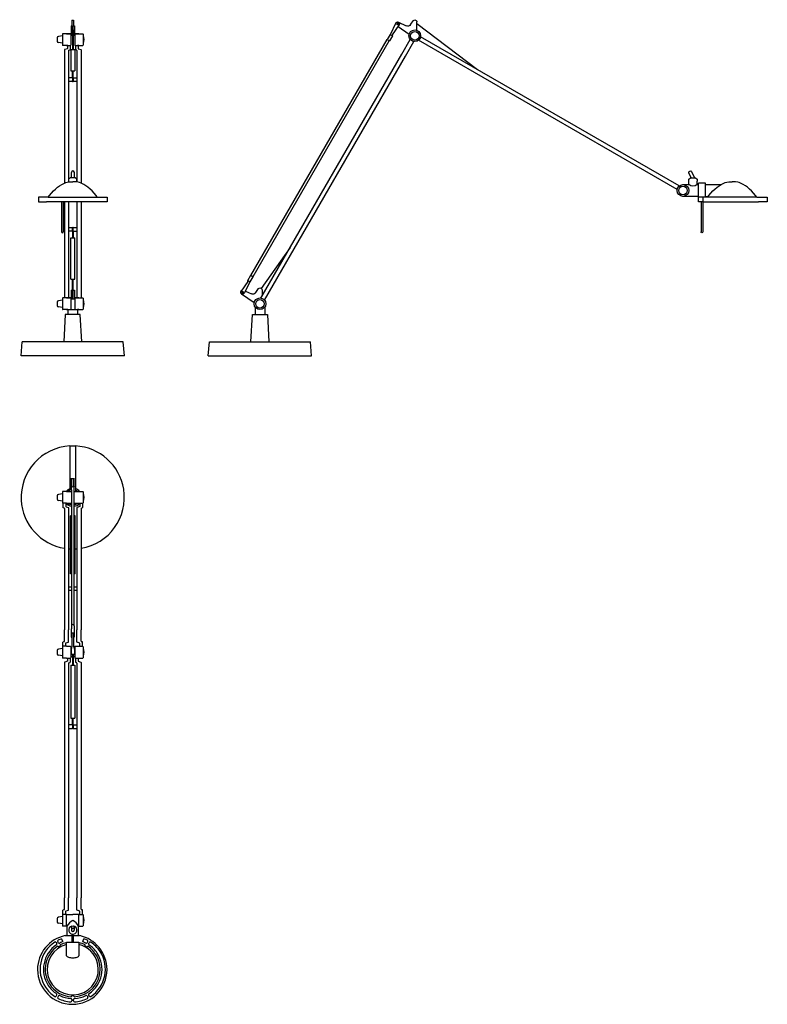
# Model space of a CAD drawing. Extents: x 1025 to 2111, y -190 to 1241.
import ezdxf

# ---------------------------------------------------------------- set-up
doc = ezdxf.new("R2010")
doc.units = 0
doc.layers.add('Luceplan', color=250, linetype='Continuous')

# ---------------------------------------------------------------- blocks, each defined once
blk = doc.blocks.new('Luceplan_Berenice_D12EL_(front view)')
at = {"layer": 'Luceplan'}
for p, q in [((-1.3, 487.7), (1.3, 487.7)), ((-1.3, 487.7), (-1.3, 479.7)), ((1.3, 487.7), (1.3, 479.7)), ((-2.5, 479.7), (-2.5, 465.7)), ((-2.5, 479.7), (-0.5, 479.7)), ((-0.5, 468.1), (-0.5, 479.7)), ((-0.5, 473.9), (-0.5, 445)), ((0.5, 479.7), (2.5, 479.7)), ((0.5, 468.1), (0.5, 479.7)), ((0.5, 473.9), (0.5, 445)), ((2.5, 479.7), (2.5, 465.7)), ((-22.5, 462.1), (-22.5, 457.3)), ((-15, 465.1), (-20.8, 464.1)), ((-15, 467.7), (-15, 451.7)), ((-9, 468.2), (-14.5, 468.2)), ((-3.5, 468.2), (-9, 468.2)), ((-9, 468.2), (-3.5, 468.2)), ((-3, 467.7), (-3, 451.7)), ((-0.5, 465.7), (-3, 465.7)), ((3, 465.7), (0.5, 465.7)), ((3, 467.7), (3, 451.7)), ((3.5, 468.2), (9, 468.2)), ((9, 468.2), (3.5, 468.2)), ((9, 468.2), (14.5, 468.2)), ((15, 467.7), (15, 451.7)), ((15.5, 465.7), (15, 465.7)), ((-15, 454.3), (-20.8, 455.4)), ((-9, 451.2), (-14.5, 451.2)), ((-12, 444.7), (-12, 250.9)), ((-8.2, 446.1), (-11.6, 445.2)), ((-9, 451.2), (-3.5, 451.2)), ((-7, 451.2), (-9, 451.2)), ((-7.8, 451.2), (-7.8, 446.6)), ((-6, 443.8), (-6, 252.6)), ((-5.6, 444.3), (-4.2, 444.7)), ((-3.8, 451.2), (-3.8, 445.2)), ((-3, 445), (3, 445)), ((-3, 445), (-3, 414.2)), ((3, 445), (3, 414.2)), ((3.5, 451.2), (9, 451.2)), ((3.8, 451.2), (3.8, 445.2)), ((5.6, 444.3), (4.2, 444.7)), ((6, 443.8), (6, 252.6)), ((9, 451.2), (7, 451.2)), ((7.8, 451.2), (7.8, 446.6)), ((8.2, 446.1), (11.6, 445.2)), ((9, 451.2), (14.5, 451.2)), ((12, 444.7), (12, 250.9)), ((15.5, 453.7), (15, 453.7)), ((-0.5, 404.2), (-6, 404.2)), ((-3, 414.2), (3, 414.2)), ((-0.5, 404.2), (-0.5, 414.2)), ((-0.5, 404.2), (-0.5, 403.2)), ((-0.5, 403.2), (-0.5, 400.2)), ((0.5, 404.2), (0.5, 414.2)), ((0.5, 404.2), (6, 404.2)), ((0.5, 404.2), (0.5, 403.2)), ((0.5, 403.2), (0.5, 400.2)), ((-6, 399.2), (-0.5, 399.2)), ((-0.5, 399.2), (-0.5, 400.2)), ((0.5, 399.2), (0.5, 400.2)), ((0.5, 399.2), (6, 399.2)), ((-3.5, 258.7), (-6, 256.7)), ((3.5, 258.7), (-3.5, 258.7)), ((-2, 258.7), (-2, 266.5)), ((2.4, 258.7), (2.4, 266.5)), ((6, 256.7), (3.5, 258.7)), ((-25.1, 242.3), (-22, 245)), ((-22, 245), (-19.1, 247.1)), ((-19.1, 247.1), (-16, 249)), ((-16, 249), (-14, 250)), ((-14, 250), (-12, 250.9)), ((-12, 250.9), (-10, 251.6)), ((-10, 251.6), (-8, 252.2)), ((-8, 252.2), (-5, 252.8)), ((-6, 256.7), (-6, 253.7)), ((-5, 252.8), (-3, 253)), ((-3, 253), (0, 253)), ((3, 253), (0, 253)), ((5, 252.8), (3, 253)), ((8, 252.2), (5, 252.8)), ((6, 253.7), (6, 256.7)), ((10, 251.6), (8, 252.2)), ((12, 250.9), (10, 251.6)), ((14, 250), (12, 250.9)), ((16, 249), (14, 250)), ((19.1, 247.1), (16, 249)), ((22, 245), (19.1, 247.1)), ((25.1, 242.3), (22, 245)), ((-35.6, 230.7), (-50, 230.7)), ((-50, 230.7), (-50, 223.7)), ((-35.6, 230.7), (-34, 232.7)), ((-35.6, 230.7), (50, 230.7)), ((-34, 232.7), (-31.1, 236.2)), ((-31.1, 236.2), (-28, 239.5)), ((-28, 239.5), (-25.1, 242.3)), ((28, 239.5), (25.1, 242.3)), ((31.1, 236.2), (28, 239.5)), ((34, 232.7), (31.1, 236.2)), ((35.6, 230.7), (34, 232.7)), ((50, 230.7), (50, 223.7)), ((-50, 223.7), (-38, 223.7)), ((50, 223.7), (-38, 223.7)), ((-16.3, 223.7), (-16.3, 180)), ((-13.7, 223.7), (-13.7, 180)), ((-12, 223.7), (-12, 84)), ((-6, 223.7), (-6, 84)), ((6, 223.7), (6, 84)), ((12, 223.7), (12, 84)), ((-6, 186.3), (-0.5, 186.3)), ((-0.5, 186.3), (-0.5, 185.3)), ((0.5, 186.3), (0.5, 185.3)), ((0.5, 186.3), (6, 186.3)), ((-0.5, 181.3), (-6, 181.3)), ((-0.5, 182.3), (-0.5, 185.3)), ((-0.5, 181.3), (-0.5, 182.3)), ((-0.5, 181.3), (-0.5, 171.3)), ((0.5, 182.3), (0.5, 185.3)), ((0.5, 181.3), (0.5, 182.3)), ((0.5, 181.3), (6, 181.3)), ((0.5, 181.3), (0.5, 171.3)), ((-3, 111.5), (-3, 171.3)), ((-3, 171.3), (3, 171.3)), ((3, 111.5), (3, 171.3)), ((-3, 111.5), (3, 111.5)), ((-0.5, 95.5), (-0.5, 111.5)), ((0.5, 95.5), (0.5, 111.5)), ((-2.5, 95.5), (-2.5, 82.3)), ((-2.5, 95.5), (-0.5, 95.5)), ((-0.5, 83.9), (-0.5, 95.5)), ((0.5, 95.5), (2.5, 95.5)), ((0.5, 83.9), (0.5, 95.5)), ((2.5, 95.5), (2.5, 82.3)), ((-22.5, 77.9), (-22.5, 73.1)), ((-15, 80.9), (-20.8, 79.9)), ((-15, 83.5), (-15, 67.5)), ((-9, 84), (-14.5, 84)), ((-2.5, 84), (-9, 84)), ((-9, 84), (-3.5, 84)), ((-3, 83.5), (-3, 67.5)), ((2.5, 82.3), (-2.5, 82.3)), ((-0.5, 83.9), (0.5, 83.9)), ((9, 84), (2.5, 84)), ((3, 83.5), (3, 67.5)), ((3.5, 84), (9, 84)), ((9, 84), (14.5, 84)), ((15, 83.5), (15, 67.5)), ((15.5, 81.5), (15, 81.5)), ((-15, 70.1), (-20.8, 71.1)), ((-9, 67), (-14.5, 67)), ((-11, 60), (-13, 20)), ((11, 60), (-11, 60)), ((-9, 67), (-3.5, 67)), ((-7, 67), (-9, 67)), ((-7, 67), (-7, 60)), ((-7, 66.5), (-7, 67)), ((-2.9, 67.1), (0.1, 67.1)), ((0.1, 67.1), (3.1, 67.1)), ((3.5, 67), (9, 67)), ((9, 67), (7, 67)), ((7, 67), (7, 60)), ((9, 67), (14.5, 67)), ((13, 20), (11, 60)), ((15.5, 69.5), (15, 69.5)), ((-75, 0), (-73.3, 20)), ((73.3, 20), (-73.3, 20)), ((75, 0), (73.3, 20)), ((75, 0), (-75, 0))]:
    blk.add_line(p, q, dxfattribs=at)
for points in [[(-20.8, 464.1), (-21.8, 463.9), (-22.5, 463.1), (-22.5, 462.1)], [(-14.5, 468.2), (-14.8, 468.2), (-15, 468), (-15, 467.7)], [(-3, 467.7), (-3, 468), (-3.2, 468.2), (-3.5, 468.2)], [(3.5, 468.2), (3.2, 468.2), (3, 468), (3, 467.7)], [(15, 467.7), (15, 468), (14.8, 468.2), (14.5, 468.2)], [(15.5, 453.7), (16.8, 457.6), (16.8, 461.8), (15.5, 465.7)], [(-22.5, 457.3), (-22.5, 456.4), (-21.8, 455.5), (-20.8, 455.4)], [(-15, 451.7), (-15, 451.4), (-14.8, 451.2), (-14.5, 451.2)], [(-11.6, 445.2), (-11.8, 445.1), (-12, 444.9), (-12, 444.7)], [(-8.2, 446.1), (-8, 446.2), (-7.8, 446.4), (-7.8, 446.6)], [(-5.6, 444.3), (-5.8, 444.3), (-6, 444.1), (-6, 443.8)], [(-4.2, 444.7), (-4, 444.7), (-3.8, 444.9), (-3.8, 445.2)], [(-3.5, 451.2), (-3.2, 451.2), (-3, 451.4), (-3, 451.7)], [(3, 451.7), (3, 451.4), (3.2, 451.2), (3.5, 451.2)], [(3.8, 445.2), (3.8, 444.9), (4, 444.7), (4.2, 444.7)], [(6, 443.8), (6, 444.1), (5.8, 444.3), (5.6, 444.3)], [(7.8, 446.6), (7.8, 446.4), (8, 446.2), (8.2, 446.1)], [(12, 444.7), (12, 444.9), (11.8, 445.1), (11.6, 445.2)], [(14.5, 451.2), (14.8, 451.2), (15, 451.4), (15, 451.7)], [(-20.8, 79.9), (-21.8, 79.7), (-22.5, 78.9), (-22.5, 77.9)], [(-22.5, 73.1), (-22.5, 72.1), (-21.8, 71.3), (-20.8, 71.1)], [(-14.5, 84), (-14.8, 84), (-15, 83.8), (-15, 83.5)], [(-3, 83.5), (-3, 83.8), (-3.2, 84), (-3.5, 84)], [(3.5, 84), (3.2, 84), (3, 83.8), (3, 83.5)], [(15, 83.5), (15, 83.8), (14.8, 84), (14.5, 84)], [(15.5, 69.5), (16.8, 73.4), (16.8, 77.6), (15.5, 81.5)], [(-15, 67.5), (-15, 67.2), (-14.8, 67), (-14.5, 67)], [(-3.5, 67), (-3.2, 67), (-3, 67.2), (-3, 67.5)], [(3, 67.5), (3, 67.2), (3.2, 67), (3.5, 67)], [(14.5, 67), (14.8, 67), (15, 67.2), (15, 67.5)]]:
    blk.add_open_spline(points, degree=3, dxfattribs=at)
for points in [[(-0.5, 399.2), (-0.5, 398.9), (-0.3, 398.7), (0, 398.7), (0.3, 398.7), (0.5, 398.9), (0.5, 399.2)], [(2.4, 266.5), (2.4, 267.7), (1.4, 268.7), (0.2, 268.7), (-1, 268.7), (-2, 267.7), (-2, 266.5)], [(0.5, 186.3), (0.5, 186.5), (0.3, 186.8), (0, 186.8), (-0.3, 186.8), (-0.5, 186.5), (-0.5, 186.3)], [(-16.3, 180), (-16.3, 179.3), (-15.7, 178.7), (-15, 178.7), (-14.3, 178.7), (-13.7, 179.3), (-13.7, 180)]]:
    blk.add_open_spline(points, degree=3, knots=[0, 0, 0, 0, 1, 1, 1, 2, 2, 2, 2], dxfattribs=at)
blk = doc.blocks.new('Luceplan_Berenice_D12EL_(side view)')
at = {"layer": 'Luceplan'}
for p, q in [((218.8, 481.4), (222.9, 487.3)), ((190.1, 468.2), (197.5, 483.4)), ((192.8, 466.7), (202.3, 480.7)), ((216.7, 467.2), (200.6, 478.2)), ((201.4, 484.9), (212.6, 479.7)), ((228, 473.2), (228, 485.2)), ((228, 482.9), (316, 416.1)), ((-13, 116.8), (185, 459.7)), ((189, 467.2), (184.8, 459.8)), ((184.8, 459.8), (188.2, 457.8)), ((192.5, 465.2), (188.2, 457.8)), ((189, 467.2), (192.5, 465.2)), ((190.1, 468.2), (189.8, 467.6)), ((192.8, 466.7), (192.5, 466.1)), ((206.2, 438.6), (218.4, 459.8)), ((606.3, 241.6), (230.4, 458.6)), ((609.3, 246.8), (233.4, 463.8)), ((-10, 115), (188, 457.9)), ((211.3, 435.6), (223.6, 456.8)), ((1.4, 83.9), (206.2, 438.6)), ((6.6, 80.9), (211.3, 435.6)), ((623.2, 256.7), (625.7, 258.7)), ((626.8, 258.7), (623.4, 265.9)), ((625.7, 258.7), (632.7, 258.7)), ((627, 267.6), (631.2, 258.7)), ((632.7, 258.7), (635.2, 256.7)), ((614.7, 248.7), (623.2, 248.7)), ((623.2, 253.7), (623.2, 256.7)), ((623.2, 248.7), (623.2, 253.7)), ((635.2, 256.7), (635.2, 253.7)), ((635.2, 248.7), (635.2, 253.7)), ((635.2, 248.7), (637.2, 248.7)), ((637.2, 230.7), (637.2, 250.7)), ((647.2, 250.7), (637.2, 250.7)), ((647.2, 230.7), (647.2, 250.7)), ((647.2, 248.7), (669.2, 248.7)), ((661.1, 242.3), (664.2, 245)), ((664.2, 245), (667.1, 247.1)), ((667.1, 247.1), (670.2, 249)), ((670.2, 249), (672.2, 250)), ((672.2, 250), (674.2, 250.9)), ((674.2, 250.9), (676.2, 251.6)), ((676.2, 251.6), (678.2, 252.2)), ((678.2, 252.2), (681.2, 252.8)), ((681.2, 252.8), (683.2, 253)), ((683.2, 253), (686.2, 253)), ((689.2, 253), (686.2, 253)), ((691.2, 252.8), (689.2, 253)), ((694.2, 252.2), (691.2, 252.8)), ((696.2, 251.6), (694.2, 252.2)), ((698.2, 250.9), (696.2, 251.6)), ((700.2, 250), (698.2, 250.9)), ((702.2, 249), (700.2, 250)), ((705.3, 247.1), (702.2, 249)), ((708.2, 245), (705.3, 247.1)), ((711.3, 242.3), (708.2, 245)), ((637.2, 231.7), (614.7, 231.7)), ((637.2, 223.7), (637.2, 230.7)), ((643.4, 230.7), (637.2, 230.7)), ((643.4, 230.7), (643.4, 223.7)), ((721.8, 230.7), (643.4, 230.7)), ((647.2, 231.7), (651.4, 231.7)), ((650.6, 230.7), (652.2, 232.7)), ((652.2, 232.7), (655.1, 236.2)), ((655.1, 236.2), (658.2, 239.5)), ((658.2, 239.5), (661.1, 242.3)), ((714.2, 239.5), (711.3, 242.3)), ((717.3, 236.2), (714.2, 239.5)), ((720.2, 232.7), (717.3, 236.2)), ((721.8, 230.7), (720.2, 232.7)), ((721.8, 230.7), (737.2, 230.7)), ((737.2, 230.7), (737.2, 223.7)), ((643.4, 223.7), (637.2, 223.7)), ((641, 223.7), (641, 180)), ((643.4, 223.7), (724.2, 223.7)), ((643.5, 223.7), (643.5, 180)), ((737.2, 223.7), (724.2, 223.7)), ((43.7, 157.3), (1.7, 97.9)), ((-17.5, 109.5), (-13.2, 116.9)), ((-14, 107.5), (-9.8, 114.9)), ((-13.2, 116.9), (-9.8, 114.9)), ((-17.8, 108), (-27.3, 94)), ((-15.2, 106.4), (-22.5, 91.3)), ((-17.8, 108), (-17.5, 108.7)), ((-17.5, 109.5), (-14, 107.5)), ((-15.2, 106.4), (-14.8, 107.1)), ((-26.7, 90), (-8.3, 77.5)), ((-21.2, 94), (-12.4, 89.9)), ((-6.2, 91.7), (-2.1, 97.6)), ((3, 95.5), (3, 86.7)), ((-13, 20), (-11, 60)), ((-11, 60), (11, 60)), ((-7, 70.7), (-7, 60)), ((7, 70.7), (7, 60)), ((11, 60), (13, 20)), ((-75, 0), (-73.2, 20)), ((-73.2, 20), (73.3, 20)), ((75, 0), (73.3, 20)), ((-75, 0), (75, 0))]:
    blk.add_line(p, q, dxfattribs=at)
for centre, radius in [((200, 482.2), 1), ((225, 465.2), 8.5), ((225, 465.2), 6.2), ((614.7, 240.2), 8.5), ((614.7, 240.2), 6.2), ((-25, 92.5), 1), ((0, 75.5), 8.5), ((0, 75.5), 6.2)]:
    blk.add_circle(centre, radius, dxfattribs=at)
for points, knots in [([(222.9, 487.3), (224, 488.5), (225.9, 488.5), (227.1, 487.4), (227.7, 486.8), (228, 486), (228, 485.2)], [0, 0, 0, 0, 1, 1, 1, 2, 2, 2, 2]), ([(197, 482.3), (197.1, 484), (198.5, 485.3), (200.1, 485.2), (200.6, 485.2), (201, 485.1), (201.4, 484.9)], [0, 0, 0, 0, 1, 1, 1, 2, 2, 2, 2]), ([(197.5, 483.4), (198.2, 484.8), (199.8, 485.3), (201.2, 484.7), (202.6, 484), (203.1, 482.4), (202.5, 481), (202.4, 480.9), (202.3, 480.8), (202.3, 480.7)], [0, 0, 0, 0, 1, 1, 1, 2, 2, 2, 3, 3, 3, 3]), ([(623.4, 265.9), (622.9, 266.9), (623.4, 268), (624.4, 268.5), (625.4, 269), (626.6, 268.6), (627, 267.6)], [0, 0, 0, 0, 1, 1, 1, 2, 2, 2, 2]), ([(643.5, 180), (643.5, 179.3), (642.9, 178.7), (642.2, 178.7), (641.5, 178.7), (641, 179.3), (641, 180)], [0, 0, 0, 0, 1, 1, 1, 2, 2, 2, 2]), ([(-26.7, 90), (-28.1, 91), (-28.4, 92.8), (-27.5, 94.2), (-27.3, 94.5), (-27, 94.8), (-26.6, 95)], [0, 0, 0, 0, 1, 1, 1, 2, 2, 2, 2]), ([(-22.5, 91.3), (-23.2, 89.9), (-24.8, 89.4), (-26.2, 90), (-27.6, 90.7), (-28.1, 92.3), (-27.5, 93.7), (-27.4, 93.8), (-27.4, 93.9), (-27.3, 94)], [0, 0, 0, 0, 1, 1, 1, 2, 2, 2, 3, 3, 3, 3]), ([(-2.1, 97.6), (-1, 98.8), (0.9, 98.8), (2.1, 97.6), (2.7, 97.1), (3, 96.3), (3, 95.5)], [0, 0, 0, 0, 1, 1, 1, 2, 2, 2, 2])]:
    blk.add_open_spline(points, degree=3, knots=knots, dxfattribs=at)
for points in [[(218.8, 481.4), (217.4, 479.3), (214.8, 478.6), (212.6, 479.7)], [(189.8, 467.6), (189.6, 467.4), (189.3, 467.2), (189, 467.2)], [(192.5, 465.2), (192.4, 465.5), (192.4, 465.8), (192.5, 466.1)], [(635.2, 248.7), (631.8, 245.5), (626.6, 245.5), (623.2, 248.7)], [(669.2, 248.7), (669.3, 248.7), (669.5, 248.7), (669.6, 248.6)], [(-17.5, 109.5), (-17.4, 109.3), (-17.4, 108.9), (-17.5, 108.7)], [(-6.2, 91.7), (-7.6, 89.6), (-10.2, 88.9), (-12.4, 89.9)]]:
    blk.add_open_spline(points, degree=3, dxfattribs=at)
blk = doc.blocks.new('Luceplan_Berenice_D12EL_(top view)')
at = {"layer": 'Luceplan'}
for p, q in [((-4, 74.9), (-4, 10.2)), ((-4, 74.9), (4, 74.9)), ((4, 74.9), (4, 10.2)), ((-2.1, 15.8), (-2.1, 27.8)), ((-2.1, 27.7), (-1.5, 27.7)), ((-2, 11.2), (-2, 15.5)), ((-1.5, 17), (-1.5, 27.8)), ((-1.5, 27.7), (1.5, 27.7)), ((1.5, 17), (1.5, 27.8)), ((1.5, 27.7), (2.1, 27.7)), ((2, 11.2), (2, 15.5)), ((2.1, 15.8), (2.1, 27.8)), ((-22.5, 2.4), (-22.5, -2.4)), ((-15, 5.4), (-20.8, 4.4)), ((-15, 8), (-15, -8)), ((-9, 8.5), (-14.5, 8.5)), ((-9, 8.5), (-1.7, 8.5)), ((-2, 11.2), (-1.7, 11.2)), ((-1.7, 11.2), (-1.7, -185.8)), ((1.8, 11.2), (2, 11.2)), ((1.8, 11.2), (1.8, -185.8)), ((1.8, 8.5), (9, 8.5)), ((9, 8.5), (14.5, 8.5)), ((15, 8), (15, -8)), ((15.5, 6), (15, 6)), ((-15, -5.4), (-20.8, -4.4)), ((-9, -8.5), (-14.5, -8.5)), ((-14.2, -8.5), (-14.2, -14.5)), ((-10.2, -8.5), (-10.2, -13.1)), ((-9.8, -13.6), (-6.4, -14.5)), ((-9, -8.5), (-1.7, -8.5)), ((1.8, -8.5), (9, -8.5)), ((10.2, -13.1), (6.4, -14.5)), ((9, -8.5), (14.5, -8.5)), ((10.2, -8.5), (10.2, -13.1)), ((14.2, -8.5), (14.2, -14.5)), ((15.5, -6), (15, -6)), ((-12.4, -15.4), (-14.2, -14.5)), ((-12, -15.9), (-12, -32.5)), ((-6, -15), (-6, -32.5)), ((-3.2, -111), (-3.2, -26.6)), ((-1.7, -26.6), (-3.2, -26.6)), ((3, -26.6), (1.8, -26.6)), ((3.3, -26.6), (1.8, -26.6)), ((3.3, -111), (3.3, -26.6)), ((6, -15), (6, -32.5)), ((12, -15.9), (12, -32.5)), ((12.4, -15.4), (13.8, -15)), ((-12, -32.5), (-12, -192.5)), ((-6, -32.5), (-6, -192.5)), ((6, -32.5), (6, -192.5)), ((12, -32.5), (12, -192.5)), ((-1.7, -111), (-3.2, -111)), ((3.3, -111), (1.8, -111)), ((-1.7, -130.7), (-6, -130.7)), ((-1.7, -135.2), (-6, -135.2)), ((6, -130.7), (1.8, -130.7)), ((6, -135.2), (1.8, -135.2)), ((-12, -209.1), (-12, -192.5)), ((-6, -210), (-6, -192.5)), ((-2.1, -191.3), (-2.1, -203)), ((-2, -186.7), (-2, -191)), ((-1.2, -197), (1.3, -197)), ((-1.2, -197), (-1.2, -216.5)), ((1.3, -197), (1.3, -216.5)), ((2, -186.7), (2, -191)), ((2.1, -191.3), (2.1, -203)), ((6, -210), (6, -192.5)), ((12, -209.1), (12, -192.5)), ((-12.4, -209.6), (-14.2, -210.5)), ((-14.2, -216.5), (-14.2, -210.5)), ((-10.2, -216.5), (-10.2, -211.9)), ((-9.8, -211.4), (-6.4, -210.5)), ((-2.1, -203), (-1.5, -203)), ((1.5, -203), (2.1, -203)), ((10.2, -211.9), (6.4, -210.5)), ((10.2, -216.5), (10.2, -211.9)), ((12.4, -209.6), (13.8, -210)), ((14.2, -216.5), (14.2, -210.5)), ((-22.5, -222.6), (-22.5, -227.4)), ((-15, -219.6), (-20.8, -220.6)), ((-15, -217), (-15, -233)), ((-9, -216.5), (-14.5, -216.5)), ((-9, -216.5), (-3.5, -216.5)), ((-3, -217), (-3, -233)), ((-3, -219), (-1.9, -219)), ((-1.2, -216.5), (-2.5, -221)), ((-2.5, -221), (-2.5, -228)), ((-2.5, -228), (2.5, -228)), ((-0.5, -228), (-0.5, -244)), ((0.5, -228), (0.5, -244)), ((1.3, -216.5), (2.5, -221)), ((1.9, -219), (3, -219)), ((2.5, -221), (2.5, -228)), ((3, -217), (3, -233)), ((3.5, -216.5), (9, -216.5)), ((9, -216.5), (14.5, -216.5)), ((15, -217), (15, -233)), ((15.5, -219), (15, -219)), ((-15, -230.4), (-20.8, -229.4)), ((-9, -233.5), (-14.5, -233.5)), ((-12, -240), (-12, -257.5)), ((-7.8, -238.1), (-11.6, -239.5)), ((-9, -233.5), (-3.5, -233.5)), ((-7.8, -233.5), (-7.8, -238.1)), ((-6, -240.9), (-6, -257.5)), ((-5.6, -240.4), (-4.2, -240)), ((-3.8, -233.5), (-3.8, -239.5)), ((-3, -231), (-0.5, -231)), ((0.5, -231), (3, -231)), ((3.5, -233.5), (9, -233.5)), ((3.8, -233.5), (3.8, -239.5)), ((5.6, -240.4), (3.8, -239.5)), ((6, -240.9), (6, -257.5)), ((7.8, -233.5), (7.8, -238.1)), ((7.8, -238.1), (11.6, -239.5)), ((9, -233.5), (14.5, -233.5)), ((12, -240), (12, -257.5)), ((15.5, -231), (15, -231)), ((-12, -257.5), (-12, -582.2)), ((-6, -257.5), (-6, -582.2)), ((-3, -244), (-3, -320.8)), ((-3, -244), (3, -244)), ((3, -244), (3, -320.8)), ((6, -257.5), (6, -582.2)), ((12, -257.5), (12, -582.2)), ((-3, -320.8), (3, -320.8)), ((-0.5, -330.8), (-0.5, -320.8)), ((0.5, -330.8), (0.5, -320.8)), ((-0.5, -330.8), (-6, -330.8)), ((-6, -335.8), (-0.5, -335.8)), ((-0.5, -330.8), (-0.5, -331.8)), ((-0.5, -331.8), (-0.5, -334.8)), ((-0.5, -335.8), (-0.5, -334.8)), ((0.5, -330.8), (6, -330.8)), ((0.5, -330.8), (0.5, -331.8)), ((0.5, -331.8), (0.5, -334.8)), ((0.5, -335.8), (0.5, -334.8)), ((0.5, -335.8), (6, -335.8)), ((-12, -598.8), (-12, -582.2)), ((-6, -599.7), (-6, -582.2)), ((6, -599.7), (6, -582.2)), ((12, -598.8), (12, -582.2)), ((-12.4, -599.3), (-14.2, -600.2)), ((-14.2, -606.2), (-14.2, -600.2)), ((-9.8, -601.1), (-6.4, -600.2)), ((10.2, -601.6), (6.4, -600.2)), ((12.4, -599.3), (13.8, -599.7)), ((14.2, -606.2), (14.2, -600.2)), ((-22.5, -612.3), (-22.5, -617.1)), ((-15, -609.3), (-20.8, -610.4)), ((-15, -606.7), (-15, -622.7)), ((-9, -606.2), (-14.5, -606.2)), ((-10.2, -606.2), (-10.2, -601.6)), ((-9, -623.2), (-9, -606.2)), ((-9, -606.2), (0, -606.2)), ((9, -606.2), (0, -606.2)), ((9, -623.2), (9, -606.2)), ((9, -606.2), (14.5, -606.2)), ((10.2, -606.2), (10.2, -601.6)), ((15, -606.7), (15, -622.7)), ((15.5, -608.7), (15, -608.7)), ((-15, -620.1), (-20.8, -619.1)), ((-9, -623.2), (-14.5, -623.2)), ((-8.5, -623.2), (-9, -623.2)), ((-8.5, -623.2), (-8.5, -636.9)), ((-2, -625), (-2, -629.2)), ((2, -625), (2, -629.2)), ((8.5, -623.2), (9, -623.2)), ((8.5, -636.9), (8.5, -623.2)), ((9, -623.2), (14.5, -623.2)), ((15.5, -620.7), (15, -620.7)), ((-16.3, -641.6), (-15.3, -644.3)), ((-11, -637.1), (-1.6, -637.1)), ((1.2, -637.2), (-1.3, -637.2)), ((-1, -646.7), (-1, -637.7)), ((1, -646.7), (1, -637.7)), ((1.6, -637.1), (10, -637.1)), ((15.3, -644.3), (16.3, -641.6)), ((-24.1, -647), (-23.1, -648.7)), ((-20.8, -647.4), (-21.8, -645.6)), ((-20.7, -653.6), (-21.7, -652.5)), ((-20.7, -653.6), (-17.8, -651.9)), ((-17.8, -651.9), (-18.2, -650.5)), ((-9, -666.4), (-9, -647.2)), ((8.9, -647.3), (-8.9, -647.3)), ((9, -647.2), (9, -666.4)), ((17.8, -651.9), (18.2, -650.4)), ((17.8, -651.9), (20.7, -653.6)), ((20.7, -653.6), (21.8, -652.5)), ((20.8, -647.4), (21.8, -645.6)), ((24.1, -647), (23.1, -648.7)), ((-8.4, -667.1), (-9, -666.4)), ((-7.6, -667.8), (-8.4, -667.1)), ((-6.6, -668.4), (-7.6, -667.8)), ((-5.5, -668.9), (-6.6, -668.4)), ((-4.2, -669.3), (-5.5, -668.9)), ((-2.8, -669.6), (-4.2, -669.3)), ((-1.4, -669.7), (-2.8, -669.6)), ((0.1, -669.8), (-1.4, -669.7)), ((1.6, -669.7), (0.1, -669.8)), ((3, -669.5), (1.6, -669.7)), ((4.4, -669.2), (3, -669.5)), ((5.7, -668.8), (4.4, -669.2)), ((6.8, -668.3), (5.7, -668.8)), ((7.8, -667.7), (6.8, -668.3)), ((8.5, -667), (7.8, -667.7)), ((9, -666.4), (8.5, -667)), ((-24.1, -725.2), (-23.1, -723.4)), ((-20.8, -724.8), (-21.8, -726.5)), ((-2, -726), (-1.7, -724.6)), ((1.7, -724.6), (-1.7, -724.6)), ((-1.3, -730), (-1.3, -732)), ((1.3, -732), (1.3, -730)), ((2, -726), (1.7, -724.6)), ((20.8, -724.8), (21.8, -726.5)), ((24.1, -725.2), (23.1, -723.4))]:
    blk.add_line(p, q, dxfattribs=at)
blk.add_circle((0, -625), 2, dxfattribs=at)
for points, knots in [([(-4, 74.9), (-45.4, 72.7), (-77.1, 37.4), (-74.9, -4), (-73, -39.2), (-46.8, -68.4), (-12, -74)], [0, 0, 0, 0, 1, 1, 1, 2, 2, 2, 2]), ([(12, -74), (52.9, -67.4), (80.7, -28.9), (74, 12), (68.4, 46.8), (39.2, 73), (4, 74.9)], [0, 0, 0, 0, 1, 1, 1, 2, 2, 2, 2]), ([(-1.5, 17), (-1.5, 16.2), (-0.8, 15.5), (0, 15.5), (0.8, 15.5), (1.5, 16.2), (1.5, 17)], [0, 0, 0, 0, 1, 1, 1, 2, 2, 2, 2]), ([(2, -186.7), (2, -185.6), (1.1, -184.7), (0, -184.7), (-1.1, -184.7), (-2, -185.6), (-2, -186.7)], [0, 0, 0, 0, 1, 1, 1, 2, 2, 2, 2]), ([(-0.5, -335.8), (-0.5, -336), (-0.3, -336.3), (0, -336.3), (0.3, -336.3), (0.5, -336), (0.5, -335.8)], [0, 0, 0, 0, 1, 1, 1, 2, 2, 2, 2]), ([(-1.2, -623.3), (-4.4, -624), (-6.5, -627.1), (-5.9, -630.4), (-5.2, -633.6), (-2.1, -635.7), (1.2, -635.1), (4.4, -634.5), (6.5, -631.3), (5.9, -628.1), (5.4, -625.7), (3.6, -623.8), (1.2, -623.3)], [0, 0, 0, 0, 1, 1, 1, 2, 2, 2, 3, 3, 3, 4, 4, 4, 4]), ([(-2, -629.2), (-2, -630.3), (-1.1, -631.2), (0, -631.2), (1.1, -631.2), (2, -630.3), (2, -629.2)], [0, 0, 0, 0, 1, 1, 1, 2, 2, 2, 2]), ([(-11.1, -637.1), (-34, -641.9), (-51.2, -662.2), (-51.2, -686.5), (-51.2, -714.3), (-28.6, -736.9), (-0.7, -736.9), (27.2, -736.9), (49.8, -714.3), (49.8, -686.5), (49.8, -662.3), (32.8, -642), (10.1, -637.1)], [0, 0, 0, 0, 1, 1, 1, 2, 2, 2, 3, 3, 3, 4, 4, 4, 4]), ([(-21.2, -643.7), (-21.9, -644.1), (-22.2, -644.9), (-21.9, -645.6), (-21.8, -645.6), (-21.8, -645.6), (-21.8, -645.6)], [0, 0, 0, 0, 1, 1, 1, 2, 2, 2, 2]), ([(-15.3, -644.3), (-15, -645.2), (-15.4, -644.1), (-15.1, -644.9), (-14.8, -645.8), (-15.2, -644.6), (-14.9, -645.5), (-14.6, -646.3), (-15, -645.2), (-14.7, -646.1)], [0, 0, 0, 0, 1, 1, 1, 2, 2, 2, 3, 3, 3, 3]), ([(-1.6, -637.1), (-1.4, -637.1), (-1.7, -637), (-1.5, -637.1), (-1.2, -637.2), (-1.5, -637), (-1.3, -637.2), (-1.1, -637.4), (-1.3, -637.1), (-1.2, -637.3), (-1, -637.6), (-1.2, -637.2), (-1.1, -637.5), (-1, -637.8), (-1.1, -637.4), (-1, -637.7)], [0, 0, 0, 0, 1, 1, 1, 2, 2, 2, 3, 3, 3, 4, 4, 4, 5, 5, 5, 5]), ([(1, -637.7), (1.1, -637.4), (1, -637.8), (1.1, -637.5), (1.2, -637.2), (1, -637.6), (1.2, -637.3), (1.3, -637.1), (1.1, -637.4), (1.3, -637.2), (1.5, -637), (1.2, -637.2), (1.5, -637.1), (1.7, -637), (1.4, -637.1), (1.6, -637.1)], [0, 0, 0, 0, 1, 1, 1, 2, 2, 2, 3, 3, 3, 4, 4, 4, 5, 5, 5, 5]), ([(14.7, -646.1), (15, -645.2), (14.6, -646.3), (14.9, -645.5), (15.2, -644.6), (14.8, -645.8), (15.1, -644.9), (15.4, -644.1), (15, -645.2), (15.3, -644.3)], [0, 0, 0, 0, 1, 1, 1, 2, 2, 2, 3, 3, 3, 3]), ([(21.8, -645.6), (22.2, -645), (22, -644.1), (21.3, -643.8), (21.3, -643.7), (21.3, -643.7), (21.2, -643.7)], [0, 0, 0, 0, 1, 1, 1, 2, 2, 2, 2]), ([(-26.1, -646.5), (-47.9, -660.9), (-54, -690.3), (-39.6, -712.1), (-36, -717.5), (-31.4, -722.1), (-26.1, -725.6)], [0, 0, 0, 0, 1, 1, 1, 2, 2, 2, 2]), ([(-23.5, -650.5), (-43.2, -663.5), (-48.5, -690), (-35.5, -709.6), (-32.4, -714.4), (-28.3, -718.5), (-23.5, -721.6)], [0, 0, 0, 0, 1, 1, 1, 2, 2, 2, 2]), ([(-21.7, -652.5), (-40, -664.3), (-45.5, -688.6), (-34, -707.1), (-27.1, -718.3), (-15.1, -725.4), (-2, -726)], [0, 0, 0, 0, 1, 1, 1, 2, 2, 2, 2]), ([(-8.9, -650), (-28.8, -654.9), (-41, -675), (-36.1, -694.9), (-31.2, -714.9), (-11, -727), (8.9, -722.1), (28.8, -717.2), (41, -697.1), (36.1, -677.2), (32.8, -663.8), (22.3, -653.3), (8.9, -650)], [0, 0, 0, 0, 1, 1, 1, 2, 2, 2, 3, 3, 3, 4, 4, 4, 4]), ([(-24.1, -647), (-24.5, -646.3), (-25.3, -646.1), (-26, -646.5), (-26, -646.5), (-26, -646.5), (-26.1, -646.5)], [0, 0, 0, 0, 1, 1, 1, 2, 2, 2, 2]), ([(-14.7, -646.1), (-15.2, -646.2), (-14.5, -646), (-15, -646.2), (-15.5, -646.4), (-14.8, -646.1), (-15.3, -646.3)], [0, 0, 0, 0, 1, 1, 1, 2, 2, 2, 2]), ([(-1, -646.7), (-1.1, -647), (-1, -646.6), (-1.1, -646.9), (-1.2, -647.1), (-1, -646.8), (-1.2, -647), (-1.3, -647.2), (-1.1, -647), (-1.3, -647.2), (-1.5, -647.3), (-1.2, -647.1), (-1.5, -647.2), (-1.7, -647.3), (-1.4, -647.2), (-1.6, -647.3)], [0, 0, 0, 0, 1, 1, 1, 2, 2, 2, 3, 3, 3, 4, 4, 4, 5, 5, 5, 5]), ([(1.6, -647.3), (1.4, -647.2), (1.7, -647.3), (1.5, -647.2), (1.2, -647.1), (1.5, -647.3), (1.3, -647.2), (1.1, -647), (1.3, -647.2), (1.2, -647), (1, -646.8), (1.2, -647.1), (1.1, -646.9), (1, -646.6), (1.1, -647), (1, -646.7)], [0, 0, 0, 0, 1, 1, 1, 2, 2, 2, 3, 3, 3, 4, 4, 4, 5, 5, 5, 5]), ([(2, -726), (23.8, -725), (40.7, -706.7), (40, -684.8), (39.6, -671.7), (32.8, -659.6), (21.8, -652.5)], [0, 0, 0, 0, 1, 1, 1, 2, 2, 2, 2]), ([(15.3, -646.3), (14.8, -646.1), (15.5, -646.4), (15, -646.2), (14.5, -646), (15.2, -646.2), (14.7, -646.1)], [0, 0, 0, 0, 1, 1, 1, 2, 2, 2, 2]), ([(23.5, -721.6), (43.2, -708.6), (48.5, -682.2), (35.5, -662.5), (32.4, -657.8), (28.3, -653.7), (23.5, -650.5)], [0, 0, 0, 0, 1, 1, 1, 2, 2, 2, 2]), ([(26.1, -646.5), (25.4, -646.1), (24.6, -646.3), (24.1, -646.9), (24.1, -646.9), (24.1, -646.9), (24.1, -647)], [0, 0, 0, 0, 1, 1, 1, 2, 2, 2, 2]), ([(26.1, -725.6), (47.9, -711.3), (54, -681.9), (39.6, -660), (36, -654.6), (31.4, -650), (26.1, -646.5)], [0, 0, 0, 0, 1, 1, 1, 2, 2, 2, 2]), ([(-26.1, -725.6), (-25.4, -726.1), (-24.6, -725.9), (-24.1, -725.2), (-24.1, -725.2), (-24.1, -725.2), (-24.1, -725.2)], [0, 0, 0, 0, 1, 1, 1, 2, 2, 2, 2]), ([(-21.8, -726.5), (-22.2, -727.2), (-22, -728), (-21.3, -728.4), (-21.3, -728.4), (-21.3, -728.4), (-21.2, -728.4)], [0, 0, 0, 0, 1, 1, 1, 2, 2, 2, 2]), ([(21.2, -728.4), (21.9, -728.1), (22.2, -727.3), (21.9, -726.6), (21.8, -726.5), (21.8, -726.5), (21.8, -726.5)], [0, 0, 0, 0, 1, 1, 1, 2, 2, 2, 2]), ([(24.1, -725.2), (24.5, -725.8), (25.3, -726.1), (26, -725.7), (26, -725.7), (26, -725.7), (26.1, -725.6)], [0, 0, 0, 0, 1, 1, 1, 2, 2, 2, 2]), ([(-2.8, -733.4), (-2, -733.4), (-1.4, -732.8), (-1.3, -732.1), (-1.3, -732), (-1.3, -732), (-1.3, -732)], [0, 0, 0, 0, 1, 1, 1, 2, 2, 2, 2]), ([(1.3, -732), (1.3, -732.8), (1.9, -733.4), (2.7, -733.4), (2.7, -733.4), (2.8, -733.4), (2.8, -733.4)], [0, 0, 0, 0, 1, 1, 1, 2, 2, 2, 2])]:
    blk.add_open_spline(points, degree=3, knots=knots, dxfattribs=at)
for points in [[(-2, 15.5), (-2, 15.6), (-2, 15.7), (-2.1, 15.8)], [(2.1, 15.8), (2, 15.7), (2, 15.6), (2, 15.5)], [(-20.8, 4.4), (-21.8, 4.2), (-22.5, 3.4), (-22.5, 2.4)], [(-14.5, 8.5), (-14.8, 8.5), (-15, 8.3), (-15, 8)], [(-4, 12.4), (-6.3, 11.6), (-8.3, 10.3), (-9.8, 8.5)], [(-4, 10.2), (-5.1, 9.8), (-6.1, 9.2), (-7, 8.5)], [(10, 8.5), (8.4, 10.4), (6.4, 11.8), (4, 12.5)], [(7, 8.5), (6.1, 9.2), (5.1, 9.8), (4, 10.2)], [(15, 8), (15, 8.3), (14.8, 8.5), (14.5, 8.5)], [(15.5, -6), (16.8, -2.1), (16.8, 2.1), (15.5, 6)], [(-22.5, -2.4), (-22.5, -3.4), (-21.8, -4.2), (-20.8, -4.4)], [(-15, -8), (-15, -8.3), (-14.8, -8.5), (-14.5, -8.5)], [(-10.2, -13.1), (-10.2, -13.3), (-10, -13.5), (-9.8, -13.6)], [(-9.8, -8.5), (-7.8, -10.9), (-4.9, -12.5), (-1.7, -12.9)], [(-7, -8.5), (-5.5, -9.7), (-3.7, -10.5), (-1.7, -10.9)], [(1.8, -13), (5, -12.6), (7.9, -11), (10, -8.5)], [(1.8, -10.9), (3.7, -10.5), (5.5, -9.7), (7, -8.5)], [(14.5, -8.5), (14.8, -8.5), (15, -8.3), (15, -8)], [(-12, -15.9), (-12, -15.7), (-12.2, -15.5), (-12.4, -15.4)], [(-6, -15), (-6, -14.8), (-6.2, -14.6), (-6.4, -14.5)], [(6.4, -14.5), (6.2, -14.6), (6, -14.8), (6, -15)], [(12.4, -15.4), (12.2, -15.5), (12, -15.7), (12, -15.9)], [(13.8, -15), (14, -15), (14.2, -14.8), (14.2, -14.5)], [(-6, -74.8), (-4.6, -74.9), (-3.2, -74.9), (-1.7, -75)], [(1.8, -75), (3.2, -74.9), (4.6, -74.9), (6, -74.8)], [(-2.1, -191.3), (-2, -191.2), (-2, -191.1), (-2, -191)], [(2, -191), (2, -191.1), (2, -191.2), (2.1, -191.3)], [(-12.4, -209.6), (-12.2, -209.5), (-12, -209.3), (-12, -209.1)], [(-9.8, -211.4), (-10, -211.5), (-10.2, -211.7), (-10.2, -211.9)], [(-6.4, -210.5), (-6.2, -210.4), (-6, -210.2), (-6, -210)], [(6, -210), (6, -210.2), (6.2, -210.4), (6.4, -210.5)], [(12, -209.1), (12, -209.3), (12.2, -209.5), (12.4, -209.6)], [(14.2, -210.5), (14.2, -210.2), (14, -210), (13.8, -210)], [(-20.8, -220.6), (-21.8, -220.8), (-22.5, -221.6), (-22.5, -222.6)], [(-22.5, -227.4), (-22.5, -228.4), (-21.8, -229.2), (-20.8, -229.4)], [(-14.5, -216.5), (-14.8, -216.5), (-15, -216.7), (-15, -217)], [(-3, -217), (-3, -216.7), (-3.2, -216.5), (-3.5, -216.5)], [(3.5, -216.5), (3.2, -216.5), (3, -216.7), (3, -217)], [(15, -217), (15, -216.7), (14.8, -216.5), (14.5, -216.5)], [(15.5, -231), (16.8, -227.1), (16.8, -222.9), (15.5, -219)], [(-15, -233), (-15, -233.3), (-14.8, -233.5), (-14.5, -233.5)], [(-11.6, -239.5), (-11.8, -239.6), (-12, -239.8), (-12, -240)], [(-5.6, -240.4), (-5.8, -240.5), (-6, -240.7), (-6, -240.9)], [(-4.2, -240), (-4, -240), (-3.8, -239.8), (-3.8, -239.5)], [(-3.5, -233.5), (-3.2, -233.5), (-3, -233.3), (-3, -233)], [(3, -233), (3, -233.3), (3.2, -233.5), (3.5, -233.5)], [(6, -240.9), (6, -240.7), (5.8, -240.5), (5.6, -240.4)], [(12, -240), (12, -239.8), (11.8, -239.6), (11.6, -239.5)], [(14.5, -233.5), (14.8, -233.5), (15, -233.3), (15, -233)], [(-12.4, -599.3), (-12.2, -599.3), (-12, -599.1), (-12, -598.8)], [(-9.8, -601.1), (-10, -601.2), (-10.2, -601.4), (-10.2, -601.6)], [(-6.4, -600.2), (-6.2, -600.1), (-6, -599.9), (-6, -599.7)], [(6, -599.7), (6, -599.9), (6.2, -600.1), (6.4, -600.2)], [(12, -598.8), (12, -599.1), (12.2, -599.3), (12.4, -599.3)], [(14.2, -600.2), (14.2, -599.9), (14, -599.7), (13.8, -599.7)], [(-20.8, -610.4), (-21.8, -610.5), (-22.5, -611.4), (-22.5, -612.3)], [(-14.5, -606.2), (-14.8, -606.2), (-15, -606.4), (-15, -606.7)], [(0, -615), (-3.4, -617), (-6.4, -619.8), (-8.5, -623.2)], [(8.5, -623.2), (6.4, -619.8), (3.4, -617), (0, -615)], [(15, -606.7), (15, -606.4), (14.8, -606.2), (14.5, -606.2)], [(15.5, -620.7), (16.8, -616.8), (16.8, -612.6), (15.5, -608.7)], [(-22.5, -617.1), (-22.5, -618.1), (-21.8, -618.9), (-20.8, -619.1)], [(-15, -622.7), (-15, -623), (-14.8, -623.2), (-14.5, -623.2)], [(14.5, -623.2), (14.8, -623.2), (15, -623), (15, -622.7)], [(-16.3, -641.6), (-18, -642.2), (-19.6, -642.9), (-21.2, -643.7)], [(21.2, -643.7), (19.6, -642.9), (18, -642.2), (16.3, -641.6)], [(-23.5, -650.5), (-22.9, -650.1), (-22.7, -649.3), (-23.1, -648.7)], [(-20.8, -647.4), (-20.4, -648), (-19.7, -648.2), (-19, -647.9)], [(-15.3, -646.3), (-16.6, -646.8), (-17.8, -647.3), (-19, -647.9)], [(-8.9, -647.3), (-12.3, -647.9), (-15.3, -649), (-18.2, -650.5)], [(18.2, -650.5), (15.2, -649), (12.1, -648), (8.9, -647.3)], [(19, -647.9), (17.8, -647.3), (16.6, -646.8), (15.3, -646.3)], [(19, -647.9), (19.7, -648.2), (20.5, -648), (20.8, -647.4)], [(23.1, -648.7), (22.7, -649.3), (22.9, -650.1), (23.5, -650.5)], [(-23.1, -723.4), (-22.7, -722.8), (-22.9, -722), (-23.5, -721.6)], [(-21.2, -728.4), (-15.5, -731.3), (-9.2, -733), (-2.8, -733.4)], [(-19, -724.2), (-19.7, -723.9), (-20.4, -724.1), (-20.8, -724.8)], [(-19, -724.2), (-13.9, -726.8), (-8.3, -728.3), (-2.6, -728.6)], [(-1.3, -730), (-1.3, -729.3), (-1.9, -728.7), (-2.6, -728.6)], [(2.6, -728.6), (1.9, -728.7), (1.3, -729.3), (1.3, -730)], [(2.6, -728.6), (8.3, -728.3), (13.9, -726.8), (19, -724.2)], [(2.8, -733.4), (9.2, -733), (15.5, -731.3), (21.2, -728.4)], [(20.8, -724.8), (20.5, -724.1), (19.7, -723.9), (19, -724.2)], [(23.5, -721.6), (22.9, -722), (22.7, -722.8), (23.1, -723.4)]]:
    blk.add_open_spline(points, degree=3, dxfattribs=at)

msp = doc.modelspace()

# ---------------------------------------------------------------- block references
at = {"linetype": 'Continuous'}
for name, p in [('Luceplan_Berenice_D12EL_(front view)', (1102.1, 752.7)), ('Luceplan_Berenice_D12EL_(side view)', (1374.1, 752.7)), ('Luceplan_Berenice_D12EL_(top view)', (1102.1, 546.7))]:
    msp.add_blockref(name, p, dxfattribs=at)

doc.saveas('drawing.dxf')
